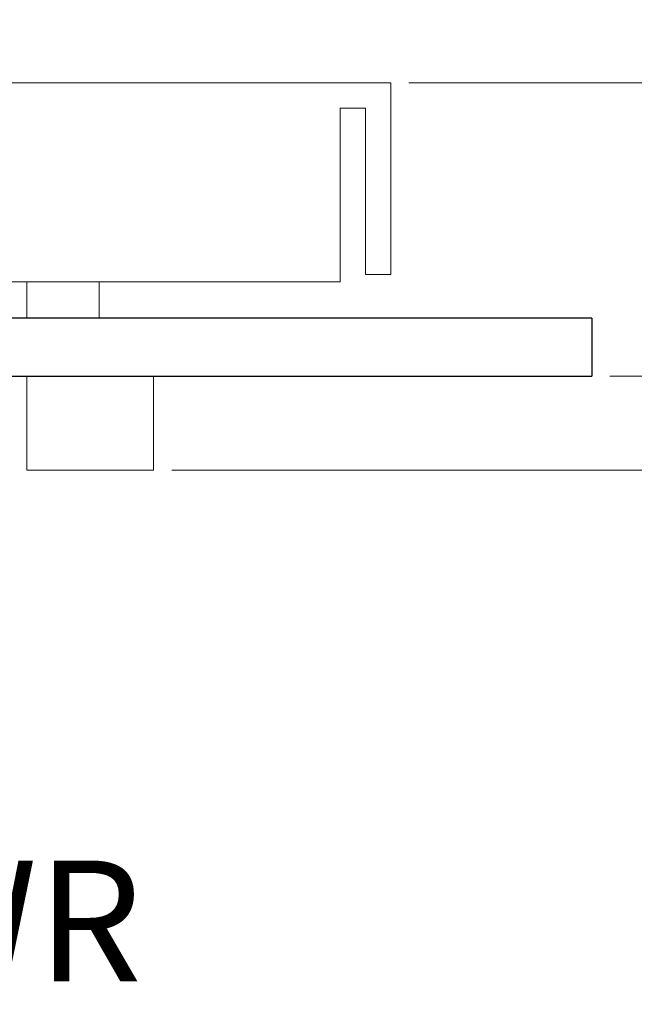
# Model space of a CAD drawing. Extents: x -1256 to 677, y 16 to 558.
# Drawn here: x -612 to -596, y 478 to 505 of the extents above; entities that cross this region are included whole.
import ezdxf
from ezdxf.enums import TextEntityAlignment as Align

# ---------------------------------------------------------------- set-up
doc = ezdxf.new("R2010")
doc.units = 0
doc.layers.get('DEFPOINTS').update_dxf_attribs({"color": 252, "linetype": 'CONTINUOUS'})
for name, color, linetype, lineweight in [('-Dim_mm', 5, 'CONTINUOUS', 13), ('-Text', 7, 'CONTINUOUS', 9), ('BEZEL', 7, 'CONTINUOUS', 18)]:
    doc.layers.add(name, color=color, linetype=linetype, lineweight=lineweight)
doc.layers.add('PCB', color=94, linetype='CONTINUOUS')
doc.styles.add('ARIAL', font='ARIAL.TTF')
doc.styles.add('STYLE1', font='ARIAL.TTF')
doc.dimstyles.new('Cfontz_mmLO', dxfattribs={"dimtxt": 2.6666, "dimasz": 2, "dimexe": 0.5, "dimexo": 0.5, "dimgap": 0.5, "dimtad": 1, "dimzin": 4, "dimdsep": 46, "dimtxsty": 'STYLE1', "dimcen": 3, "dimclrd": 256, "dimclre": 256, "dimclrt": 256, "dimadec": 0, "dimazin": 0, "dimtp": 0.5, "dimtm": 0.5, "dimtfac": 1, "dimtmove": 0, "dimatfit": 1, "dimfxl": 0, "dimtolj": 1, "dimtzin": 0, "dimlwd": -1, "dimlwe": -1, "dimarcsym": 0})

# ---------------------------------------------------------------- blocks, each defined once
blk = doc.blocks.new('*D308')
at = {"layer": '-Dim_mm'}
for p, q in [((-601.723, 503.733), (-582.973, 503.733)), ((-583.473, 501.733), (-583.473, 495.033)), ((-608.273, 493.033), (-582.973, 493.033))]:
    blk.add_line(p, q, dxfattribs=at)
for points in [[(-583.806, 501.733), (-583.14, 501.733), (-583.473, 503.733)], [(-583.806, 495.033), (-583.14, 495.033), (-583.473, 493.033)]]:
    blk.add_solid(points, dxfattribs=at)
at = {"layer": 'DEFPOINTS', "color": 0}
for p in [(-602.223, 503.733), (-608.773, 493.033), (-583.473, 493.033)]:
    blk.add_point(p, dxfattribs=at)
at = {"layer": '-Dim_mm', "insert": (-585.335, 498.383), "char_height": 2.6666, "attachment_point": 5, "rotation": 90, "style": 'STYLE1'}
blk.add_mtext('\\A1;10.70', dxfattribs=at)
blk = doc.blocks.new('*D309')
at = {"layer": '-Dim_mm'}
for p, q in [((-590.073, 505.733), (-590.073, 536.753)), ((-601.723, 503.733), (-589.573, 503.733)), ((-590.073, 495.633), (-590.073, 503.733)), ((-596.173, 495.633), (-589.573, 495.633)), ((-590.073, 493.633), (-590.073, 491.633))]:
    blk.add_line(p, q, dxfattribs=at)
for points in [[(-590.406, 505.733), (-589.74, 505.733), (-590.073, 503.733)], [(-590.406, 493.633), (-589.74, 493.633), (-590.073, 495.633)]]:
    blk.add_solid(points, dxfattribs=at)
at = {"layer": 'DEFPOINTS', "color": 0}
for p in [(-602.223, 503.733), (-596.673, 495.633), (-590.073, 495.633)]:
    blk.add_point(p, dxfattribs=at)
at = {"layer": '-Dim_mm', "insert": (-591.952, 522.243), "char_height": 2.6666, "attachment_point": 5, "rotation": 90, "style": 'STYLE1'}
blk.add_mtext('\\A1;8.10 Bezel / PCB', dxfattribs=at)

msp = doc.modelspace()

# ---------------------------------------------------------------- linework, layer by layer
at = {"layer": 'BEZEL', "linetype": 'Continuous'}
for p, q in [((-671.123, 503.733), (-602.223, 503.733)), ((-602.223, 498.433), (-602.223, 503.733)), ((-603.623, 498.233), (-603.623, 503.033)), ((-603.623, 503.033), (-602.923, 503.033)), ((-602.923, 503.033), (-602.923, 498.433)), ((-602.923, 498.433), (-602.223, 498.433)), ((-603.623, 498.233), (-613.808, 498.233)), ((-612.273, 498.233), (-612.273, 497.233)), ((-610.273, 497.233), (-610.273, 498.233)), ((-612.273, 495.633), (-612.273, 493.033)), ((-608.773, 493.033), (-608.773, 495.633)), ((-608.773, 493.033), (-612.273, 493.033))]:
    msp.add_line(p, q, dxfattribs=at)
at = {"layer": 'PCB', "linetype": 'Continuous'}
for p, q in [((-596.673, 497.233), (-707.173, 497.233)), ((-707.173, 495.633), (-596.673, 495.633))]:
    msp.add_line(p, q, dxfattribs=at)
at = {"layer": 'PCB'}
msp.add_line((-596.673, 497.233), (-596.673, 495.633), dxfattribs=at)

# ---------------------------------------------------------------- texts
at = {"layer": '-Text', "linetype": 'Continuous', "style": 'ARIAL'}
msp.add_text('J_PWR', height=3.3333, dxfattribs=at).set_placement((-623.827, 482.253), align=Align.TOP_LEFT)

# ---------------------------------------------------------------- dimensions: what is measured, and where the dimension line sits
at = {"layer": '-Dim_mm'}
dim = msp.add_linear_dim(base=(-590.073, 495.633), p1=(-602.223, 503.733), p2=(-596.673, 495.633), angle=90, text='<> Bezel / PCB', dimstyle='Cfontz_mmLO', dxfattribs=at)
dim.commit()
dim.dimension.update_dxf_attribs({"geometry": '*D309', "text_midpoint": (-590.073, 522.243), "dimtype": 160})
dim = msp.add_linear_dim(base=(-583.473, 493.033), p1=(-602.223, 503.733), p2=(-608.773, 493.033), angle=90, dimstyle='Cfontz_mmLO', dxfattribs=at)
dim.commit()
dim.dimension.update_dxf_attribs({"geometry": '*D308', "text_midpoint": (-585.335, 498.383)})

doc.saveas('drawing.dxf')
